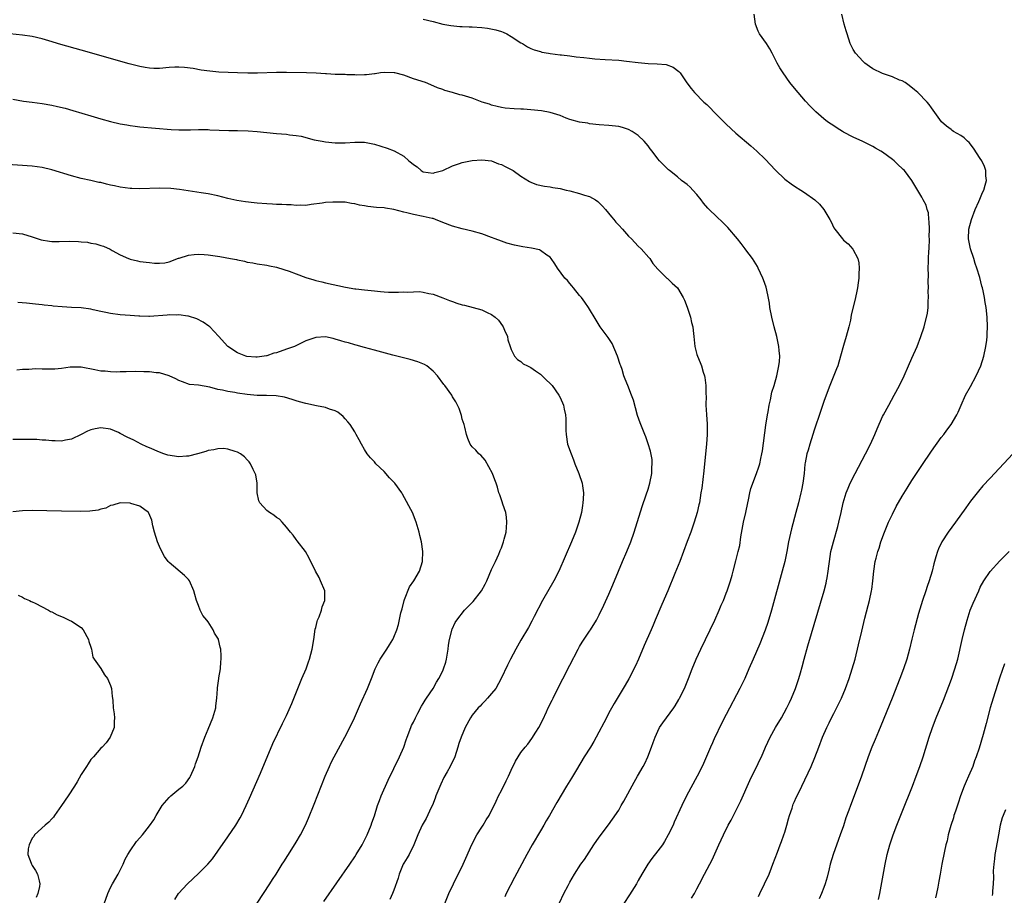
# Model space of a CAD drawing. Units: inches. Extents: x 2628000 to 2631000, y 1458000 to 1461000.
# Drawn here: x 2628676 to 2628878, y 1460579 to 1460758 of the extents above; entities that cross this region are included whole.
import ezdxf

# ---------------------------------------------------------------- set-up
doc = ezdxf.new("R2010")
doc.units = ezdxf.units.IN
doc.header["$MEASUREMENT"] = 0
doc.layers.add('LD26281458_10ft', color=70, linetype='Continuous')

msp = doc.modelspace()

# ---------------------------------------------------------------- linework, layer by layer
at = {"layer": 'LD26281458_10ft'}
for points, elevation in [([(2628813.93, 1460578.07), (2628814.5, 1460579), (2628815, 1460579.95), (2628815.51, 1460581), (2628816.54, 1460583), (2628817.63, 1460585), (2628818.1, 1460585.9), (2628819.48, 1460589), (2628820, 1460590), (2628820.42, 1460591), (2628821.42, 1460593), (2628821.98, 1460594.02), (2628822.46, 1460595), (2628824.02, 1460597.98), (2628825.85, 1460602.15), (2628827, 1460604.53), (2628827.25, 1460605), (2628827.79, 1460606.21), (2628828.19, 1460607), (2628829.04, 1460609), (2628829.96, 1460611), (2628831.08, 1460613), (2628832.3, 1460615), (2628833.43, 1460617), (2628833.92, 1460618.08), (2628834.39, 1460619), (2628835.21, 1460621), (2628835.87, 1460623), (2628836.19, 1460624.19), (2628836.56, 1460625.44), (2628836.96, 1460627), (2628837.73, 1460629.73), (2628841.02, 1460641), (2628841.43, 1460642.57), (2628841.53, 1460643), (2628841.63, 1460643.63), (2628841.89, 1460645), (2628842.01, 1460645.99), (2628842.12, 1460647), (2628842.43, 1460649), (2628842.53, 1460649.47), (2628842.92, 1460651), (2628843.86, 1460654.14), (2628844.07, 1460655), (2628844.52, 1460657), (2628844.94, 1460659), (2628845.54, 1460661), (2628845.97, 1460661.97), (2628846.39, 1460663), (2628847.4, 1460665), (2628849.51, 1460669), (2628850.5, 1460671), (2628851.41, 1460673), (2628851.86, 1460674.14), (2628853, 1460676.63), (2628853.18, 1460677), (2628854.26, 1460679), (2628855.37, 1460681), (2628856.43, 1460683), (2628857.41, 1460685), (2628858.31, 1460687), (2628859, 1460688.6), (2628860.08, 1460691), (2628860.85, 1460693), (2628861.48, 1460695), (2628862.17, 1460697.83), (2628862.31, 1460699), (2628862.32, 1460700.32), (2628862.42, 1460701), (2628862.35, 1460702.35), (2628862.41, 1460703), (2628862.32, 1460704.32), (2628862.39, 1460705.61), (2628862.35, 1460707), (2628862.36, 1460708.36), (2628862.41, 1460709), (2628862.47, 1460710.47), (2628862.51, 1460711), (2628862.58, 1460713), (2628862.55, 1460713.45), (2628862.58, 1460715), (2628862.56, 1460716.56), (2628862.47, 1460717), (2628862.37, 1460718.37), (2628862.12, 1460719), (2628861.93, 1460719.93), (2628861.31, 1460721), (2628861, 1460721.56), (2628858.97, 1460725), (2628857.46, 1460727), (2628857.22, 1460727.22), (2628857, 1460727.44), (2628856.17, 1460728.17), (2628855.37, 1460729), (2628855, 1460729.3), (2628853, 1460730.79), (2628852.65, 1460731), (2628851.58, 1460731.58), (2628851, 1460731.96), (2628848.95, 1460732.95), (2628847, 1460733.85), (2628845, 1460734.89), (2628844.81, 1460735), (2628843.69, 1460735.69), (2628843, 1460736.13), (2628842.48, 1460736.48), (2628841.75, 1460737), (2628841, 1460737.58), (2628839.35, 1460739), (2628839, 1460739.34), (2628838.19, 1460740.19), (2628837.23, 1460741.23), (2628835.69, 1460743), (2628835, 1460743.87), (2628834.05, 1460745), (2628832.63, 1460747), (2628832, 1460748), (2628831.43, 1460749), (2628830.39, 1460751), (2628829.9, 1460751.9), (2628829.23, 1460753), (2628827.81, 1460755), (2628827.52, 1460755.52), (2628826.97, 1460757), (2628826.73, 1460759)], 9700), ([(2628827.62, 1460578.38), (2628827.9, 1460579), (2628828.86, 1460581), (2628829.76, 1460583), (2628830.27, 1460584.27), (2628830.56, 1460585), (2628831.49, 1460587.49), (2628832.07, 1460589), (2628832.34, 1460589.66), (2628832.82, 1460591), (2628833, 1460591.57), (2628833.4, 1460593), (2628833.72, 1460594.28), (2628833.93, 1460595), (2628834.47, 1460596.47), (2628834.63, 1460597), (2628834.73, 1460597.27), (2628835, 1460597.84), (2628835.34, 1460598.66), (2628835.98, 1460599.98), (2628836.44, 1460601), (2628838.37, 1460605), (2628839.15, 1460606.85), (2628839.95, 1460609), (2628840.72, 1460611), (2628841.62, 1460613), (2628842.07, 1460613.93), (2628842.57, 1460615), (2628843, 1460615.86), (2628844.07, 1460617.93), (2628844.58, 1460619), (2628845.43, 1460621), (2628846.17, 1460623), (2628846.8, 1460625), (2628847.36, 1460627), (2628848.09, 1460629.91), (2628848.73, 1460632.73), (2628849.37, 1460635.37), (2628850.04, 1460637.96), (2628850.29, 1460639), (2628850.74, 1460641), (2628850.77, 1460641.23), (2628851.02, 1460643), (2628851.2, 1460645), (2628851.5, 1460647), (2628851.67, 1460647.67), (2628852.03, 1460649), (2628852.27, 1460649.73), (2628852.67, 1460651), (2628853.4, 1460653), (2628854.22, 1460655), (2628855, 1460656.67), (2628855.8, 1460658.2), (2628857, 1460660.33), (2628858.01, 1460661.99), (2628859, 1460663.57), (2628861, 1460666.62), (2628863, 1460669.58), (2628865, 1460672.36), (2628865.5, 1460673), (2628866.14, 1460673.86), (2628867.02, 1460675), (2628868.21, 1460677), (2628868.47, 1460677.53), (2628869.06, 1460679), (2628869.98, 1460681), (2628871, 1460682.8), (2628872.18, 1460685), (2628873.08, 1460687), (2628873.71, 1460689), (2628874.12, 1460691), (2628874.3, 1460692.3), (2628874.38, 1460693), (2628874.4, 1460693.6), (2628874.47, 1460695), (2628874.4, 1460697), (2628874.2, 1460699), (2628874.01, 1460700.01), (2628873.87, 1460701), (2628873.6, 1460702.4), (2628873.44, 1460703), (2628873.33, 1460703.33), (2628872.92, 1460705.08), (2628872.31, 1460707), (2628871.95, 1460707.95), (2628871.64, 1460709), (2628871, 1460711), (2628870.6, 1460713), (2628870.68, 1460715), (2628871.21, 1460717), (2628871.96, 1460719), (2628872.7, 1460720.7), (2628872.87, 1460721.13), (2628873.47, 1460722.53), (2628873.7, 1460723), (2628873.99, 1460723.99), (2628874.23, 1460725), (2628874.11, 1460725.89), (2628874.1, 1460727), (2628873.85, 1460727.85), (2628873.28, 1460729), (2628873, 1460729.48), (2628871.61, 1460731.61), (2628870.72, 1460732.72), (2628870.38, 1460733), (2628869.69, 1460733.69), (2628869, 1460734.2), (2628867.54, 1460735), (2628867.22, 1460735.22), (2628867, 1460735.41), (2628866.08, 1460736.08), (2628865.08, 1460737), (2628863, 1460739.81), (2628862.5, 1460740.5), (2628862.12, 1460741), (2628860.24, 1460743), (2628859.56, 1460743.56), (2628858.44, 1460744.44), (2628857.61, 1460745), (2628857, 1460745.34), (2628856.47, 1460745.53), (2628855, 1460746.16), (2628853, 1460746.85), (2628851, 1460747.81), (2628850.29, 1460748.29), (2628849.34, 1460749), (2628849, 1460749.31), (2628847.46, 1460751), (2628847, 1460751.8), (2628846.39, 1460753), (2628845.72, 1460755), (2628845.58, 1460755.58), (2628845.13, 1460757), (2628844.69, 1460759)], 9710), ([(2628759, 1460757.97), (2628761, 1460757.5), (2628763, 1460757), (2628764.68, 1460756.68), (2628766.48, 1460756.48), (2628767, 1460756.48), (2628768.42, 1460756.42), (2628769, 1460756.42), (2628771, 1460756.29), (2628772.15, 1460756.15), (2628773.84, 1460755.84), (2628775, 1460755.46), (2628775.36, 1460755.36), (2628776.12, 1460755), (2628777, 1460754.47), (2628779, 1460753.16), (2628779.34, 1460753), (2628780.36, 1460752.36), (2628781, 1460751.98), (2628781.73, 1460751.73), (2628783, 1460751.34), (2628783.27, 1460751.27), (2628784.61, 1460751), (2628785, 1460750.94), (2628787, 1460750.71), (2628787.3, 1460750.7), (2628789, 1460750.47), (2628790.27, 1460750.27), (2628791.86, 1460750.14), (2628793, 1460750), (2628794.1, 1460749.9), (2628796.26, 1460749.74), (2628799, 1460749.57), (2628800.6, 1460749.4), (2628803, 1460749.11), (2628805, 1460748.95), (2628806.88, 1460748.88), (2628808.68, 1460748.68), (2628810.17, 1460748.17), (2628811.31, 1460747.31), (2628811.56, 1460747), (2628812.97, 1460744.97), (2628813.8, 1460743.8), (2628814.51, 1460743), (2628816.42, 1460741), (2628817, 1460740.5), (2628817.76, 1460739.76), (2628818.46, 1460739), (2628819, 1460738.5), (2628821, 1460736.5), (2628823, 1460734.66), (2628826.06, 1460732.06), (2628827.27, 1460731), (2628829, 1460729.31), (2628831.07, 1460727.07), (2628833, 1460725.24), (2628834.28, 1460724.28), (2628835, 1460723.79), (2628836.24, 1460723), (2628837, 1460722.5), (2628839.12, 1460721), (2628840.12, 1460720.12), (2628841.01, 1460719.01), (2628842.18, 1460717), (2628842.49, 1460716.49), (2628843, 1460715.3), (2628843.2, 1460715), (2628844.77, 1460713), (2628845, 1460712.74), (2628845.98, 1460711.98), (2628846.94, 1460710.94), (2628847.9, 1460709), (2628848.13, 1460708.13), (2628848.18, 1460707), (2628848.11, 1460705.89), (2628848.13, 1460705), (2628848.02, 1460704.02), (2628847.87, 1460703), (2628847.71, 1460702.29), (2628847.44, 1460701), (2628846.6, 1460697.4), (2628846.4, 1460696.4), (2628846.08, 1460695), (2628845.53, 1460693), (2628845, 1460691.22), (2628844.42, 1460689), (2628843.81, 1460687), (2628843.59, 1460686.41), (2628842.23, 1460683), (2628841.47, 1460681), (2628841, 1460679.7), (2628840.32, 1460677.68), (2628839, 1460673.86), (2628838.72, 1460673), (2628838.08, 1460671), (2628837.75, 1460669.75), (2628837.52, 1460669), (2628837.19, 1460667.19), (2628837.12, 1460666.88), (2628836.93, 1460665), (2628836.69, 1460663), (2628836.43, 1460661.57), (2628836.3, 1460661), (2628835.81, 1460659), (2628835.27, 1460657), (2628834.34, 1460653.66), (2628833.76, 1460651), (2628833.39, 1460649), (2628832.97, 1460647), (2628832.48, 1460645), (2628830.29, 1460637), (2628829.53, 1460634.47), (2628829, 1460632.93), (2628827.87, 1460630.13), (2628826.5, 1460627), (2628825.65, 1460625), (2628824.78, 1460623), (2628823.8, 1460621), (2628821, 1460615.67), (2628819.65, 1460613), (2628819, 1460611.62), (2628818.69, 1460611), (2628818.17, 1460609.83), (2628817.77, 1460609), (2628816.36, 1460605.64), (2628816.07, 1460605), (2628815.08, 1460603), (2628812.85, 1460599), (2628811.89, 1460597), (2628810.37, 1460593.63), (2628810.12, 1460593), (2628809.15, 1460591), (2628808.35, 1460589.65), (2628807.93, 1460589), (2628807, 1460587.72), (2628805.81, 1460586.19), (2628804.95, 1460585), (2628803.72, 1460583), (2628803, 1460581.67), (2628802.61, 1460581), (2628801.23, 1460578.77), (2628800.04, 1460577)], 9690), ([(2628786.87, 1460577.13), (2628787.79, 1460579), (2628788.66, 1460580.66), (2628789, 1460581.31), (2628789.98, 1460583), (2628791.26, 1460585), (2628792, 1460586), (2628793.94, 1460589), (2628795, 1460590.56), (2628796.94, 1460593.06), (2628797.76, 1460594.24), (2628799, 1460596.09), (2628799.52, 1460597), (2628800.08, 1460597.92), (2628802.18, 1460601.82), (2628802.88, 1460603), (2628804.03, 1460605), (2628804.36, 1460605.64), (2628804.99, 1460607), (2628805.74, 1460609), (2628806.05, 1460609.95), (2628806.43, 1460611), (2628807, 1460612.25), (2628807.38, 1460613), (2628808.03, 1460613.97), (2628808.77, 1460615), (2628810.25, 1460617), (2628810.55, 1460617.45), (2628811.31, 1460618.7), (2628811.47, 1460619), (2628812.45, 1460621), (2628813.28, 1460623), (2628814.05, 1460625), (2628814.87, 1460627), (2628815.78, 1460629), (2628818.64, 1460635), (2628819.55, 1460637), (2628819.97, 1460638.03), (2628820.42, 1460639), (2628821, 1460640.47), (2628821.21, 1460641), (2628821.87, 1460643), (2628822.19, 1460644.19), (2628822.43, 1460645), (2628823, 1460647.14), (2628823.47, 1460649), (2628823.76, 1460650.24), (2628824, 1460652), (2628824.54, 1460655), (2628825, 1460657), (2628825.43, 1460659), (2628825.57, 1460659.57), (2628825.85, 1460661), (2628826.06, 1460661.94), (2628827.23, 1460665), (2628827.67, 1460666.33), (2628827.85, 1460667), (2628828.07, 1460668.07), (2628828.3, 1460669), (2628828.4, 1460669.6), (2628829.12, 1460674.88), (2628829.46, 1460677), (2628829.59, 1460677.59), (2628829.81, 1460679), (2628830.09, 1460680.09), (2628830.35, 1460681.65), (2628830.78, 1460683), (2628831.35, 1460685), (2628831.62, 1460686.38), (2628831.8, 1460687), (2628831.9, 1460687.9), (2628831.97, 1460689), (2628831.84, 1460690.16), (2628831.78, 1460691), (2628831.66, 1460691.66), (2628831.35, 1460693), (2628830.83, 1460695), (2628830.35, 1460697), (2628829.95, 1460699), (2628829.83, 1460699.83), (2628829.53, 1460701.53), (2628829.15, 1460703.15), (2628828.64, 1460704.64), (2628828.48, 1460705), (2628828, 1460706), (2628827.56, 1460707), (2628827.38, 1460707.38), (2628826.35, 1460709), (2628825, 1460710.78), (2628824.86, 1460711), (2628824.06, 1460712.06), (2628823.33, 1460713), (2628821.33, 1460715.33), (2628820.34, 1460716.34), (2628819, 1460717.61), (2628817.54, 1460719), (2628817.27, 1460719.27), (2628816.36, 1460720.36), (2628815.89, 1460721), (2628815, 1460722.09), (2628814.19, 1460723), (2628813.6, 1460723.6), (2628813, 1460724.12), (2628812.51, 1460724.51), (2628811.87, 1460725), (2628811, 1460725.73), (2628809.38, 1460727), (2628809.17, 1460727.17), (2628808.16, 1460728.16), (2628807.34, 1460729), (2628807, 1460729.39), (2628805.82, 1460731), (2628805.43, 1460731.43), (2628805, 1460732.04), (2628804.22, 1460733), (2628803, 1460734.16), (2628801.78, 1460735), (2628801, 1460735.44), (2628799.8, 1460735.8), (2628799, 1460736.01), (2628797, 1460736.22), (2628795, 1460736.39), (2628793, 1460736.6), (2628792.67, 1460736.67), (2628791, 1460736.91), (2628789, 1460737.47), (2628788.26, 1460737.74), (2628787, 1460738.24), (2628785, 1460738.9), (2628783.23, 1460739.23), (2628781, 1460739.45), (2628779.55, 1460739.55), (2628779, 1460739.6), (2628777.64, 1460739.64), (2628775.79, 1460739.79), (2628775, 1460739.9), (2628774.13, 1460740.13), (2628773, 1460740.37), (2628772.56, 1460740.56), (2628771.04, 1460741), (2628769, 1460741.8), (2628767, 1460742.42), (2628766.5, 1460742.5), (2628765, 1460742.95), (2628763.4, 1460743.4), (2628763, 1460743.58), (2628761.93, 1460743.93), (2628760.55, 1460744.55), (2628759.44, 1460745), (2628757, 1460745.81), (2628755, 1460746.51), (2628753.21, 1460747), (2628753.04, 1460747.04), (2628751, 1460747.09), (2628750.28, 1460747), (2628749.18, 1460746.82), (2628749, 1460746.81), (2628747.4, 1460746.6), (2628747, 1460746.61), (2628745.44, 1460746.56), (2628745, 1460746.59), (2628743.39, 1460746.61), (2628743, 1460746.64), (2628741, 1460746.69), (2628739.21, 1460746.79), (2628739, 1460746.79), (2628737.07, 1460746.93), (2628735.09, 1460747), (2628731, 1460747.08), (2628729, 1460747.09), (2628725.07, 1460746.93), (2628723.08, 1460746.92), (2628721.01, 1460746.99), (2628717.16, 1460747.16), (2628715.32, 1460747.32), (2628713.58, 1460747.58), (2628711.89, 1460747.89), (2628710.13, 1460748.13), (2628709, 1460748.17), (2628708.16, 1460748.16), (2628707, 1460748.09), (2628705, 1460747.92), (2628703.9, 1460747.9), (2628703, 1460747.94), (2628702.07, 1460748.07), (2628701, 1460748.29), (2628700.43, 1460748.43), (2628698.85, 1460748.85), (2628689, 1460751.67), (2628684.84, 1460752.84), (2628682.41, 1460753.59), (2628681, 1460754), (2628679, 1460754.45), (2628677, 1460754.74), (2628673.14, 1460755.14)], 9680), ([(2628675, 1460741.6), (2628677.23, 1460741.23), (2628678.97, 1460740.97), (2628681, 1460740.7), (2628683, 1460740.38), (2628684.14, 1460740.14), (2628685.75, 1460739.75), (2628687.31, 1460739.31), (2628691, 1460738.18), (2628693, 1460737.6), (2628695, 1460737.05), (2628697, 1460736.58), (2628698.33, 1460736.33), (2628699, 1460736.22), (2628700.08, 1460736.08), (2628701, 1460735.97), (2628707.4, 1460735.4), (2628709, 1460735.32), (2628711.37, 1460735.37), (2628713, 1460735.43), (2628713.41, 1460735.41), (2628715, 1460735.38), (2628715.35, 1460735.35), (2628717.25, 1460735.25), (2628719.22, 1460735.22), (2628721, 1460735.22), (2628723.15, 1460735.15), (2628725, 1460734.99), (2628727, 1460734.76), (2628729, 1460734.58), (2628731, 1460734.44), (2628731.66, 1460734.34), (2628733, 1460734.19), (2628734.02, 1460734.02), (2628736.68, 1460733.32), (2628738.31, 1460733), (2628739, 1460732.88), (2628741, 1460732.7), (2628743, 1460732.68), (2628745, 1460732.79), (2628747, 1460732.8), (2628749, 1460732.43), (2628751.61, 1460731.61), (2628753.05, 1460731.05), (2628755, 1460729.92), (2628756.07, 1460729), (2628756.61, 1460728.61), (2628757, 1460728.21), (2628757.76, 1460727.76), (2628758.58, 1460727), (2628759, 1460726.75), (2628761, 1460726.48), (2628761.39, 1460726.61), (2628762.98, 1460727), (2628765, 1460727.99), (2628766.43, 1460728.43), (2628767, 1460728.62), (2628769, 1460729.04), (2628771, 1460729.21), (2628773, 1460728.97), (2628774.41, 1460728.41), (2628775, 1460728.23), (2628775.8, 1460727.8), (2628777, 1460727.22), (2628777.38, 1460727), (2628779, 1460725.86), (2628780.75, 1460724.75), (2628781, 1460724.61), (2628782.15, 1460724.15), (2628783.79, 1460723.79), (2628785, 1460723.66), (2628785.55, 1460723.55), (2628787, 1460723.31), (2628788.25, 1460723), (2628789, 1460722.83), (2628791, 1460722.32), (2628792.03, 1460721.97), (2628793, 1460721.7), (2628794.23, 1460721), (2628794.7, 1460720.7), (2628795, 1460720.42), (2628795.68, 1460719.68), (2628796.27, 1460719), (2628797.51, 1460717.51), (2628797.99, 1460717), (2628798.44, 1460716.44), (2628799, 1460715.8), (2628799.75, 1460715), (2628801, 1460713.58), (2628801.61, 1460713), (2628802.28, 1460712.28), (2628803, 1460711.55), (2628803.63, 1460711), (2628805.18, 1460709.18), (2628805.35, 1460709), (2628805.98, 1460707.98), (2628807, 1460706.84), (2628808.85, 1460705), (2628809, 1460704.89), (2628809.97, 1460703.97), (2628811.02, 1460703.02), (2628812.17, 1460701), (2628812.44, 1460700.44), (2628813, 1460699.04), (2628813.68, 1460697), (2628813.92, 1460695.92), (2628814.19, 1460695), (2628814.25, 1460694.25), (2628814.4, 1460693), (2628814.59, 1460691), (2628815, 1460689.37), (2628815.11, 1460689), (2628815.7, 1460687.7), (2628815.92, 1460687), (2628816.3, 1460685.7), (2628816.55, 1460685), (2628816.63, 1460684.63), (2628816.84, 1460683), (2628816.85, 1460681.15), (2628816.87, 1460680.87), (2628816.85, 1460679), (2628816.95, 1460677.05), (2628817.09, 1460675.09), (2628817.09, 1460673), (2628816.94, 1460671), (2628816.59, 1460667), (2628816.45, 1460665.55), (2628815.99, 1460662.01), (2628815.84, 1460661), (2628815.5, 1460659), (2628815.42, 1460658.58), (2628815.06, 1460657), (2628814.47, 1460655), (2628813.74, 1460653), (2628813, 1460651.05), (2628812.25, 1460649), (2628811.5, 1460647), (2628810.5, 1460644.5), (2628809.07, 1460641), (2628807.85, 1460638.15), (2628806.46, 1460635), (2628806.04, 1460633.96), (2628805.61, 1460633), (2628804.24, 1460629.76), (2628803.04, 1460626.96), (2628802.41, 1460625.59), (2628801.06, 1460622.94), (2628800.34, 1460621.66), (2628798.09, 1460617.91), (2628797, 1460615.98), (2628796.48, 1460615), (2628794.4, 1460611), (2628793.89, 1460610.11), (2628793.22, 1460609), (2628791.94, 1460607), (2628790.34, 1460604.34), (2628789.35, 1460602.65), (2628789, 1460602.11), (2628788.31, 1460601), (2628786.34, 1460597.66), (2628784.87, 1460595), (2628784.14, 1460593.86), (2628783.71, 1460593), (2628783, 1460591.84), (2628781.32, 1460589), (2628780.21, 1460587), (2628777.71, 1460582.29), (2628776, 1460579), (2628775.67, 1460578.33)], 9670), ([(2628763.45, 1460577), (2628764.27, 1460579), (2628765.21, 1460581), (2628767.15, 1460585), (2628767.72, 1460586.28), (2628768.94, 1460589.06), (2628769.99, 1460591), (2628771, 1460592.6), (2628771.27, 1460593), (2628771.9, 1460594.1), (2628772.46, 1460595), (2628773.93, 1460597.93), (2628774.42, 1460599), (2628775, 1460600.12), (2628775.95, 1460602.05), (2628776.44, 1460603), (2628777, 1460604.26), (2628777.89, 1460606.11), (2628778.41, 1460607), (2628779, 1460607.85), (2628779.86, 1460609), (2628780.38, 1460609.61), (2628781.25, 1460610.75), (2628782.04, 1460612.04), (2628782.66, 1460613), (2628783.46, 1460614.54), (2628784.21, 1460616.21), (2628784.59, 1460617), (2628785.4, 1460618.6), (2628785.58, 1460619), (2628786.14, 1460620.14), (2628789, 1460625.74), (2628790.7, 1460629), (2628791, 1460629.56), (2628791.53, 1460630.47), (2628793, 1460632.72), (2628793.2, 1460633), (2628794.43, 1460635), (2628795, 1460636.06), (2628795.97, 1460638.03), (2628797, 1460640.28), (2628797.81, 1460642.19), (2628798.95, 1460645), (2628799.79, 1460647), (2628800.69, 1460649), (2628801.5, 1460651), (2628802.18, 1460653), (2628803.79, 1460658.21), (2628804.63, 1460660.63), (2628805, 1460661.77), (2628805.38, 1460663), (2628805.77, 1460665), (2628805.79, 1460666.21), (2628805.86, 1460667), (2628805.83, 1460667.83), (2628805.54, 1460669.54), (2628805.06, 1460671.06), (2628804.52, 1460672.52), (2628804.32, 1460673), (2628803.37, 1460675.37), (2628802.86, 1460676.86), (2628802, 1460680), (2628801.64, 1460681), (2628800.84, 1460683), (2628800.33, 1460684.33), (2628800.08, 1460685), (2628799.71, 1460686.29), (2628799.44, 1460687), (2628799.3, 1460687.3), (2628798.75, 1460689), (2628797.63, 1460691.63), (2628796.84, 1460692.84), (2628795.22, 1460695), (2628794.36, 1460696.36), (2628792.83, 1460699), (2628792.05, 1460700.05), (2628791.36, 1460701), (2628791, 1460701.42), (2628789.72, 1460703), (2628789.41, 1460703.41), (2628789, 1460703.87), (2628788.49, 1460704.49), (2628787.98, 1460705), (2628786.46, 1460707), (2628785.94, 1460707.94), (2628785.21, 1460709), (2628785, 1460709.25), (2628784.3, 1460709.7), (2628783, 1460710.66), (2628782.77, 1460710.77), (2628781.14, 1460711.14), (2628779.4, 1460711.4), (2628777.7, 1460711.7), (2628776.14, 1460712.14), (2628775, 1460712.52), (2628773.7, 1460713), (2628773, 1460713.28), (2628771, 1460714.04), (2628769, 1460714.6), (2628767, 1460715.07), (2628765, 1460715.65), (2628763, 1460716.4), (2628761.54, 1460717), (2628761, 1460717.17), (2628760.8, 1460717.2), (2628759, 1460717.62), (2628757, 1460717.98), (2628755.67, 1460718.33), (2628755, 1460718.47), (2628753, 1460719.04), (2628751.28, 1460719.28), (2628751, 1460719.35), (2628749.43, 1460719.43), (2628747.64, 1460719.64), (2628747, 1460719.77), (2628745.95, 1460719.95), (2628745, 1460720.21), (2628744.29, 1460720.29), (2628743, 1460720.5), (2628741, 1460720.56), (2628740.52, 1460720.52), (2628739, 1460720.48), (2628738.35, 1460720.35), (2628736.05, 1460720.05), (2628735, 1460719.87), (2628733.94, 1460719.94), (2628733, 1460719.85), (2628731.98, 1460719.98), (2628731, 1460719.97), (2628730.06, 1460720.06), (2628729, 1460720.08), (2628728.14, 1460720.14), (2628727, 1460720.19), (2628725, 1460720.35), (2628724.41, 1460720.41), (2628722.61, 1460720.61), (2628720.88, 1460720.88), (2628719, 1460721.3), (2628717, 1460721.81), (2628715, 1460722.22), (2628713.57, 1460722.43), (2628709.13, 1460723.13), (2628707.34, 1460723.34), (2628705, 1460723.43), (2628701, 1460723.24), (2628699.34, 1460723.34), (2628699, 1460723.35), (2628697, 1460723.63), (2628695.85, 1460723.85), (2628695, 1460724.04), (2628694.2, 1460724.2), (2628693, 1460724.53), (2628692.59, 1460724.59), (2628691, 1460724.97), (2628689, 1460725.39), (2628687, 1460725.9), (2628683, 1460727.12), (2628681, 1460727.6), (2628679, 1460727.88), (2628673, 1460728.32)], 9660), ([(2628675, 1460714.24), (2628677, 1460714.02), (2628679, 1460713.44), (2628680.21, 1460713), (2628680.81, 1460712.81), (2628682.53, 1460712.53), (2628683, 1460712.5), (2628684.5, 1460712.5), (2628686.54, 1460712.54), (2628688.48, 1460712.48), (2628689, 1460712.4), (2628690.33, 1460712.33), (2628691, 1460712.15), (2628692.03, 1460712.03), (2628693, 1460711.68), (2628693.54, 1460711.54), (2628694.91, 1460710.91), (2628695.35, 1460710.65), (2628697, 1460709.75), (2628698.68, 1460709), (2628698.9, 1460708.9), (2628699, 1460708.83), (2628700.51, 1460708.51), (2628701, 1460708.38), (2628703, 1460708.19), (2628704.04, 1460708.04), (2628705, 1460708.03), (2628706.09, 1460708.09), (2628707, 1460708.33), (2628708.94, 1460709.06), (2628709.07, 1460709.07), (2628711, 1460709.68), (2628712.15, 1460709.85), (2628713, 1460709.88), (2628714.19, 1460709.81), (2628715, 1460709.74), (2628717.39, 1460709.39), (2628719.55, 1460709), (2628720.77, 1460708.77), (2628721, 1460708.7), (2628722.45, 1460708.45), (2628723, 1460708.27), (2628724.11, 1460708.11), (2628725, 1460707.93), (2628727, 1460707.65), (2628727.52, 1460707.52), (2628729, 1460707.23), (2628729.16, 1460707.16), (2628731.59, 1460706.41), (2628733, 1460705.84), (2628735, 1460705.1), (2628736.6, 1460704.6), (2628737, 1460704.53), (2628738.22, 1460704.22), (2628739, 1460704.05), (2628743.11, 1460703.11), (2628745, 1460702.78), (2628745.23, 1460702.77), (2628747, 1460702.56), (2628749, 1460702.36), (2628750.27, 1460702.27), (2628751, 1460702.18), (2628751.88, 1460702.12), (2628753, 1460702.12), (2628753.91, 1460702.09), (2628755, 1460702.16), (2628755.88, 1460702.12), (2628757, 1460702.21), (2628758.22, 1460702.22), (2628759, 1460702.12), (2628760.15, 1460701.85), (2628761, 1460701.71), (2628763, 1460700.97), (2628764.38, 1460700.38), (2628765, 1460700.18), (2628765.87, 1460699.87), (2628767, 1460699.52), (2628767.43, 1460699.43), (2628771, 1460698.47), (2628772.07, 1460697.93), (2628773, 1460697.55), (2628773.75, 1460697), (2628774.37, 1460696.37), (2628775.21, 1460695.21), (2628775.35, 1460695), (2628775.65, 1460694.35), (2628776.23, 1460693), (2628776.33, 1460692.33), (2628776.81, 1460691), (2628777, 1460690.36), (2628777.65, 1460689), (2628778.31, 1460688.31), (2628779, 1460687.91), (2628779.46, 1460687.46), (2628780.31, 1460687), (2628781, 1460686.71), (2628781.98, 1460685.98), (2628783, 1460685.32), (2628783.36, 1460685), (2628784.19, 1460684.19), (2628785, 1460683.44), (2628785.41, 1460683), (2628786.77, 1460681), (2628787, 1460680.53), (2628787.68, 1460679), (2628787.83, 1460678.17), (2628788.12, 1460677), (2628788.21, 1460676.21), (2628788.21, 1460673.79), (2628788.24, 1460673), (2628788.55, 1460671), (2628789.25, 1460669), (2628789.77, 1460667.77), (2628790.05, 1460667), (2628790.83, 1460665), (2628791.5, 1460663), (2628791.56, 1460662.44), (2628791.79, 1460661), (2628791.76, 1460659.76), (2628791.68, 1460659), (2628791.57, 1460658.43), (2628791.36, 1460657), (2628790.87, 1460655), (2628790.19, 1460653), (2628789.37, 1460651), (2628786.74, 1460645), (2628785.74, 1460643), (2628783.4, 1460639), (2628781.71, 1460635.71), (2628781.25, 1460634.75), (2628780.55, 1460633.45), (2628779, 1460630.84), (2628777.97, 1460629), (2628776.89, 1460627), (2628776.25, 1460625.75), (2628774.98, 1460623), (2628773.83, 1460621), (2628773, 1460619.96), (2628772.18, 1460619), (2628771.63, 1460618.37), (2628771, 1460617.78), (2628770.63, 1460617.37), (2628770.25, 1460617), (2628769, 1460615.49), (2628768.64, 1460615), (2628767.56, 1460613), (2628766.74, 1460611), (2628766.3, 1460609.7), (2628766.09, 1460609), (2628765.44, 1460607), (2628764.5, 1460605), (2628763.9, 1460603.9), (2628763.25, 1460602.75), (2628762.59, 1460601.41), (2628761.6, 1460599), (2628761.44, 1460598.56), (2628760.88, 1460597.12), (2628760.62, 1460596.62), (2628759.62, 1460594.38), (2628758.81, 1460593), (2628757.9, 1460591), (2628757.11, 1460589), (2628756.13, 1460587), (2628755.71, 1460586.29), (2628755, 1460585.19), (2628754.9, 1460585), (2628754.07, 1460583), (2628753.84, 1460582.16), (2628753, 1460579.71), (2628752.73, 1460579), (2628752.19, 1460577.81)], 9650), ([(2628738.65, 1460577.35), (2628743.96, 1460585), (2628745, 1460586.55), (2628745.29, 1460587), (2628746.5, 1460589), (2628747, 1460589.95), (2628747.52, 1460591), (2628748.33, 1460593), (2628748.5, 1460593.5), (2628749, 1460594.9), (2628749.66, 1460597), (2628750.07, 1460598.07), (2628750.4, 1460599), (2628751.82, 1460602.18), (2628753, 1460604.61), (2628754.13, 1460607), (2628755, 1460608.97), (2628755.54, 1460610.46), (2628755.71, 1460611), (2628756.47, 1460613), (2628756.63, 1460613.37), (2628757, 1460614.12), (2628757.39, 1460615), (2628757.92, 1460615.92), (2628758.65, 1460617.35), (2628759, 1460617.89), (2628759.4, 1460618.6), (2628759.7, 1460619), (2628761.01, 1460621), (2628761.74, 1460622.26), (2628762.22, 1460623), (2628763, 1460624.6), (2628763.18, 1460625), (2628763.6, 1460626.4), (2628763.75, 1460627), (2628764.07, 1460629), (2628764.18, 1460629.82), (2628764.38, 1460631), (2628764.9, 1460633.1), (2628765.54, 1460634.46), (2628765.87, 1460635), (2628767.43, 1460637), (2628768.22, 1460637.78), (2628769.19, 1460638.81), (2628770.95, 1460641), (2628771.69, 1460642.31), (2628772.03, 1460643), (2628773, 1460645.31), (2628773.81, 1460647), (2628774.49, 1460648.49), (2628774.7, 1460649), (2628774.77, 1460649.23), (2628775, 1460649.8), (2628775.44, 1460651), (2628775.57, 1460651.57), (2628775.94, 1460653), (2628776.05, 1460653.95), (2628776.14, 1460655), (2628776.03, 1460656.03), (2628775.88, 1460657), (2628775.31, 1460658.69), (2628775.18, 1460659.18), (2628774.65, 1460660.65), (2628774.49, 1460661), (2628774.18, 1460662.18), (2628773.91, 1460663), (2628773.67, 1460663.67), (2628773.17, 1460665), (2628771.69, 1460667.69), (2628770.76, 1460668.76), (2628770.41, 1460669), (2628769.77, 1460669.77), (2628769, 1460670.48), (2628768.58, 1460671), (2628768.14, 1460672.14), (2628767.86, 1460673), (2628767.5, 1460674.5), (2628767.36, 1460675), (2628767, 1460676.14), (2628766.83, 1460676.83), (2628766.32, 1460678.32), (2628765.99, 1460679), (2628765.64, 1460679.64), (2628765, 1460680.71), (2628764.85, 1460681), (2628763.44, 1460683), (2628763.23, 1460683.23), (2628761.92, 1460685), (2628761, 1460685.95), (2628759.72, 1460687), (2628759.28, 1460687.28), (2628757.87, 1460687.87), (2628756.32, 1460688.32), (2628752.77, 1460689.23), (2628749, 1460690.22), (2628747, 1460690.78), (2628745.29, 1460691.29), (2628745, 1460691.35), (2628743.72, 1460691.72), (2628743, 1460691.9), (2628742.14, 1460692.14), (2628741, 1460692.52), (2628740.59, 1460692.59), (2628739, 1460692.99), (2628737, 1460692.84), (2628735, 1460692.12), (2628733.36, 1460691.36), (2628732.63, 1460691), (2628731.45, 1460690.55), (2628731, 1460690.41), (2628729, 1460689.72), (2628728.4, 1460689.6), (2628727, 1460689.09), (2628726.91, 1460689.09), (2628726.46, 1460689), (2628725, 1460688.78), (2628724.77, 1460688.77), (2628722.93, 1460688.93), (2628722.69, 1460689), (2628721, 1460689.72), (2628719.01, 1460691.01), (2628717.13, 1460693.13), (2628715.34, 1460695), (2628715.16, 1460695.16), (2628713.99, 1460695.99), (2628712.66, 1460696.66), (2628711, 1460697.17), (2628710.83, 1460697.17), (2628709, 1460697.47), (2628708.59, 1460697.41), (2628707, 1460697.46), (2628706.61, 1460697.39), (2628703, 1460697.14), (2628702.84, 1460697.16), (2628701, 1460697.17), (2628700.81, 1460697.19), (2628699, 1460697.3), (2628697, 1460697.46), (2628695, 1460697.71), (2628694.07, 1460697.93), (2628693, 1460698.14), (2628691.48, 1460698.52), (2628691, 1460698.63), (2628689, 1460698.89), (2628687, 1460698.99), (2628685.11, 1460699.11), (2628683.26, 1460699.26), (2628683, 1460699.32), (2628681.43, 1460699.43), (2628681, 1460699.51), (2628679.63, 1460699.63), (2628677.83, 1460699.83), (2628676.01, 1460700.01)], 9640), ([(2628725, 1460577.06), (2628727.6, 1460581), (2628728.14, 1460581.86), (2628728.91, 1460583), (2628730.16, 1460585), (2628730.47, 1460585.53), (2628732.1, 1460588.1), (2628733, 1460589.55), (2628733.86, 1460591), (2628734.89, 1460593), (2628735.54, 1460594.46), (2628736.7, 1460597.3), (2628738.93, 1460603), (2628739.8, 1460605), (2628740.19, 1460605.81), (2628740.79, 1460607), (2628742.95, 1460611), (2628743.99, 1460613), (2628744.94, 1460615), (2628746.14, 1460617.86), (2628747.58, 1460621), (2628748.39, 1460623), (2628749.15, 1460625), (2628749.77, 1460626.23), (2628750.19, 1460627), (2628751, 1460628.24), (2628751.53, 1460629), (2628752.1, 1460629.9), (2628752.78, 1460631), (2628753, 1460631.48), (2628753.6, 1460633), (2628753.94, 1460634.06), (2628754.45, 1460636.45), (2628754.69, 1460637.31), (2628755.1, 1460639), (2628755.18, 1460639.18), (2628756.19, 1460641.81), (2628757.06, 1460643), (2628758.27, 1460645), (2628758.87, 1460647), (2628758.94, 1460649), (2628758.64, 1460651), (2628758.31, 1460652.31), (2628758.16, 1460653), (2628757.56, 1460655), (2628757, 1460656.49), (2628756.84, 1460656.84), (2628754.73, 1460660.73), (2628754.6, 1460661), (2628753.17, 1460663), (2628752.12, 1460664.12), (2628751, 1460665.39), (2628749.33, 1460667), (2628749, 1460667.39), (2628748.21, 1460668.21), (2628747.55, 1460669), (2628747, 1460669.87), (2628746.36, 1460671), (2628745.87, 1460671.87), (2628745.31, 1460673), (2628745, 1460673.51), (2628744.02, 1460675), (2628743.58, 1460675.58), (2628743, 1460676.2), (2628742.64, 1460676.64), (2628741.54, 1460677.54), (2628741, 1460677.81), (2628739.83, 1460678.17), (2628739, 1460678.53), (2628737.15, 1460678.85), (2628735, 1460679.29), (2628733.69, 1460679.69), (2628733, 1460679.86), (2628732.15, 1460680.15), (2628730.59, 1460680.59), (2628728.89, 1460680.89), (2628726.96, 1460680.96), (2628725, 1460680.99), (2628723, 1460681.15), (2628721, 1460681.43), (2628720.46, 1460681.54), (2628719, 1460681.78), (2628717.95, 1460682.05), (2628717, 1460682.21), (2628715.32, 1460682.68), (2628713.04, 1460683.04), (2628713, 1460683.06), (2628711.2, 1460683.2), (2628709.73, 1460683.73), (2628709, 1460684.02), (2628708.39, 1460684.39), (2628706.99, 1460684.99), (2628705, 1460685.57), (2628704.38, 1460685.62), (2628703, 1460685.78), (2628701.8, 1460685.8), (2628700.15, 1460685.85), (2628698.21, 1460685.79), (2628697, 1460685.8), (2628696.27, 1460685.73), (2628695, 1460685.79), (2628693.92, 1460685.92), (2628693, 1460685.95), (2628691.8, 1460686.2), (2628689, 1460686.75), (2628687, 1460686.75), (2628686.73, 1460686.73), (2628685, 1460686.51), (2628683.63, 1460686.37), (2628683, 1460686.33), (2628681.64, 1460686.36), (2628681, 1460686.33), (2628679.58, 1460686.42), (2628679, 1460686.38), (2628678.31, 1460686.31), (2628677, 1460686.29), (2628675.84, 1460686.16)], 9630), ([(2628708.19, 1460577.81), (2628708.94, 1460579), (2628710.73, 1460581), (2628713, 1460583.09), (2628714.92, 1460585), (2628715.89, 1460586.11), (2628717, 1460587.69), (2628719, 1460590.63), (2628720.65, 1460593), (2628721.53, 1460594.47), (2628721.83, 1460595), (2628722.79, 1460597), (2628723.46, 1460598.54), (2628725.67, 1460603.67), (2628728.25, 1460609.75), (2628730.18, 1460613.82), (2628731, 1460615.43), (2628732.11, 1460617.89), (2628733.35, 1460621), (2628734.18, 1460623), (2628735.03, 1460625), (2628735.55, 1460626.45), (2628735.76, 1460627), (2628736.3, 1460629), (2628736.61, 1460631), (2628736.9, 1460633.1), (2628737, 1460633.47), (2628737.29, 1460634.71), (2628737.38, 1460635), (2628737.68, 1460635.68), (2628738.17, 1460637), (2628738.32, 1460637.68), (2628738.86, 1460639), (2628738.86, 1460640.86), (2628738.84, 1460641), (2628738.01, 1460643), (2628737.68, 1460643.68), (2628736.96, 1460645), (2628735.69, 1460647.69), (2628734.92, 1460649), (2628733.23, 1460651.23), (2628733, 1460651.48), (2628732.37, 1460652.37), (2628731.87, 1460653), (2628731, 1460654.03), (2628730.12, 1460655), (2628729.61, 1460655.61), (2628729, 1460655.95), (2628728.44, 1460656.44), (2628727.53, 1460657), (2628727, 1460657.41), (2628725.54, 1460659), (2628725.38, 1460659.38), (2628725.05, 1460661), (2628724.99, 1460663), (2628724.72, 1460664.72), (2628724.62, 1460665), (2628724.2, 1460665.8), (2628723.64, 1460667), (2628723.37, 1460667.37), (2628723, 1460667.78), (2628722.4, 1460668.4), (2628721.64, 1460669), (2628721, 1460669.36), (2628720.53, 1460669.47), (2628719, 1460670), (2628718.1, 1460670.1), (2628717, 1460670.05), (2628716.18, 1460669.82), (2628715, 1460669.68), (2628714.5, 1460669.5), (2628712.79, 1460669), (2628711, 1460668.54), (2628710.54, 1460668.54), (2628709, 1460668.43), (2628706.77, 1460668.77), (2628705.94, 1460669), (2628705, 1460669.35), (2628703, 1460670.21), (2628702.47, 1460670.47), (2628701.29, 1460671), (2628699.78, 1460671.78), (2628698.42, 1460672.42), (2628697, 1460673.21), (2628696.65, 1460673.35), (2628695, 1460674.08), (2628693, 1460674.34), (2628691.85, 1460674.15), (2628691, 1460673.91), (2628690.32, 1460673.68), (2628689, 1460673), (2628687, 1460672.01), (2628685.79, 1460671.79), (2628685, 1460671.61), (2628683.67, 1460671.67), (2628683, 1460671.65), (2628681.8, 1460671.8), (2628681, 1460671.83), (2628679.93, 1460671.93), (2628677.96, 1460671.96), (2628675, 1460671.94)], 9620), ([(2628879.67, 1460669), (2628875, 1460664.06), (2628873.54, 1460662.46), (2628872.61, 1460661.39), (2628871, 1460659.34), (2628870.01, 1460657.99), (2628867.89, 1460655), (2628866.43, 1460653), (2628865.11, 1460651), (2628864.42, 1460649.58), (2628864.21, 1460649), (2628863.91, 1460647.91), (2628863.49, 1460646.51), (2628863.13, 1460645), (2628862.53, 1460643), (2628862.12, 1460641.88), (2628861.84, 1460641), (2628861.16, 1460639), (2628860.36, 1460636.36), (2628859.48, 1460633), (2628859, 1460631.08), (2628858.51, 1460629), (2628857.95, 1460627), (2628857.27, 1460625), (2628856.52, 1460623), (2628854.96, 1460619), (2628852.67, 1460613.33), (2628852.15, 1460612.15), (2628851.48, 1460610.52), (2628850.82, 1460609), (2628850.08, 1460607), (2628848.71, 1460603), (2628847, 1460598.45), (2628846.4, 1460597), (2628846.09, 1460596.09), (2628845.5, 1460594.5), (2628845, 1460592.85), (2628844.34, 1460591), (2628843.95, 1460590.05), (2628842.88, 1460587), (2628842.3, 1460585), (2628842.07, 1460584.07), (2628841.67, 1460582.33), (2628841.28, 1460581), (2628841, 1460580.21), (2628840.53, 1460579), (2628840.05, 1460577.95)], 9720), ([(2628693, 1460574.99), (2628694.43, 1460579), (2628695, 1460580.23), (2628695.41, 1460581), (2628696.6, 1460583), (2628697, 1460583.79), (2628697.58, 1460585), (2628697.98, 1460586.02), (2628698.55, 1460587), (2628699, 1460587.74), (2628700.35, 1460589.65), (2628701, 1460590.38), (2628701.57, 1460591), (2628703, 1460592.84), (2628703.9, 1460594.1), (2628704.32, 1460595), (2628705.6, 1460597), (2628707, 1460598.68), (2628707.36, 1460599), (2628709, 1460600.38), (2628709.79, 1460601), (2628710.4, 1460601.6), (2628711.23, 1460602.77), (2628711.37, 1460603), (2628712.24, 1460605), (2628712.42, 1460605.58), (2628712.93, 1460607), (2628713.57, 1460609), (2628714.28, 1460611), (2628715, 1460612.65), (2628715.94, 1460615), (2628716.54, 1460617), (2628716.56, 1460617.44), (2628716.78, 1460619), (2628716.88, 1460620.88), (2628716.88, 1460621.12), (2628717.15, 1460623), (2628717.19, 1460623.19), (2628717.49, 1460625), (2628717.56, 1460626.44), (2628717.66, 1460627), (2628717.65, 1460627.65), (2628717.56, 1460629), (2628717.44, 1460629.44), (2628717.13, 1460631), (2628717.08, 1460631.08), (2628717, 1460631.3), (2628716.28, 1460632.28), (2628716, 1460633), (2628715, 1460634.65), (2628714.72, 1460635), (2628713.91, 1460635.91), (2628713.37, 1460637), (2628713, 1460637.95), (2628712.63, 1460639), (2628712.23, 1460640.23), (2628712.09, 1460641), (2628711.19, 1460643), (2628711, 1460643.26), (2628710.14, 1460644.14), (2628707, 1460646.76), (2628706.79, 1460647), (2628706.03, 1460648.03), (2628705.49, 1460649), (2628705, 1460650.07), (2628704.61, 1460651), (2628704.03, 1460653), (2628703.69, 1460654.31), (2628703.45, 1460655.45), (2628702.87, 1460656.87), (2628702.75, 1460657), (2628701, 1460658.27), (2628699.18, 1460658.82), (2628699, 1460658.89), (2628697, 1460659.01), (2628695.5, 1460658.5), (2628695, 1460658.42), (2628694.08, 1460657.92), (2628693, 1460657.67), (2628692.51, 1460657.49), (2628690.75, 1460657.25), (2628688.81, 1460657.19), (2628685, 1460657.28), (2628679, 1460657.4), (2628677, 1460657.38), (2628675, 1460657.14)], 9610), ([(2628852.19, 1460577.81), (2628852.42, 1460579), (2628853.51, 1460585), (2628853.94, 1460587), (2628854.48, 1460589), (2628855.15, 1460591), (2628855.91, 1460593), (2628857, 1460595.76), (2628859.11, 1460601), (2628859.9, 1460603), (2628860.64, 1460605), (2628861.31, 1460607), (2628862.55, 1460611), (2628863.22, 1460613), (2628863.98, 1460615), (2628865.44, 1460618.56), (2628866.57, 1460621.43), (2628867.1, 1460622.9), (2628867.8, 1460625), (2628868.37, 1460627), (2628869.27, 1460631), (2628869.75, 1460633), (2628870.29, 1460635), (2628870.94, 1460637), (2628871.54, 1460638.46), (2628872.66, 1460641), (2628873, 1460641.72), (2628873.72, 1460643), (2628875, 1460644.96), (2628877, 1460647.13), (2628878.87, 1460649)], 9730), ([(2628676.1, 1460640.1), (2628677, 1460639.67), (2628677.42, 1460639.42), (2628678.41, 1460639), (2628678.78, 1460638.78), (2628679, 1460638.7), (2628679.56, 1460638.44), (2628682.34, 1460637), (2628682.76, 1460636.76), (2628683, 1460636.66), (2628684.08, 1460636.08), (2628685, 1460635.71), (2628685.48, 1460635.48), (2628686.58, 1460635), (2628687, 1460634.79), (2628689, 1460633.44), (2628689.41, 1460633), (2628690.53, 1460631), (2628690.57, 1460630.57), (2628691, 1460629.46), (2628691.13, 1460629), (2628691.4, 1460627.4), (2628691.64, 1460627), (2628693, 1460625.06), (2628693.79, 1460623.79), (2628694.42, 1460623), (2628695, 1460621.6), (2628695.2, 1460621), (2628695.34, 1460619.34), (2628695.41, 1460619), (2628695.47, 1460618.53), (2628695.58, 1460617), (2628695.77, 1460615.77), (2628695.84, 1460615), (2628695.77, 1460614.23), (2628695.75, 1460613), (2628694.93, 1460611), (2628694.12, 1460609.88), (2628693.31, 1460609), (2628693, 1460608.74), (2628691.53, 1460607), (2628691, 1460606.44), (2628690.43, 1460605.57), (2628690.1, 1460605), (2628689, 1460603.34), (2628688.16, 1460601.84), (2628687.65, 1460601), (2628686.33, 1460599), (2628685, 1460597.04), (2628683.53, 1460595), (2628683.34, 1460594.66), (2628683, 1460594.32), (2628682.39, 1460593.61), (2628681.62, 1460593), (2628679.46, 1460591), (2628679.29, 1460590.71), (2628679, 1460590.32), (2628678.36, 1460589), (2628678.18, 1460588.18), (2628678.12, 1460587), (2628678.8, 1460585.2), (2628678.85, 1460585), (2628679, 1460584.74), (2628679.69, 1460583.69), (2628680.08, 1460583), (2628680.38, 1460581.62), (2628680.56, 1460581), (2628680.47, 1460580.47), (2628680.15, 1460579), (2628679.78, 1460578.22)], 9600), ([(2628877.94, 1460626.06), (2628877, 1460623.28), (2628875.61, 1460619), (2628875.02, 1460617), (2628874.2, 1460613.8), (2628873.59, 1460611.59), (2628872.74, 1460608.74), (2628872.18, 1460607), (2628871.84, 1460606.16), (2628871.45, 1460605), (2628870.57, 1460603), (2628870.07, 1460601.93), (2628869.7, 1460601), (2628868.97, 1460599), (2628868.49, 1460597.51), (2628867.9, 1460595.9), (2628867.61, 1460595), (2628867.48, 1460594.52), (2628866.95, 1460592.95), (2628866.42, 1460591), (2628866.18, 1460589.82), (2628865.96, 1460589), (2628865.68, 1460587.68), (2628865.13, 1460585), (2628864.75, 1460583), (2628864.48, 1460581.52), (2628864.29, 1460580.29), (2628864.04, 1460579), (2628863.86, 1460578.14)], 9740), ([(2628878.15, 1460596.15), (2628877.67, 1460595), (2628877.5, 1460594.5), (2628877.09, 1460593), (2628876.71, 1460591), (2628876.46, 1460589.54), (2628875.98, 1460587), (2628875.88, 1460586.12), (2628875.73, 1460585), (2628875.66, 1460583.66), (2628875.69, 1460582.31), (2628875.64, 1460581), (2628875.49, 1460579.49), (2628875.46, 1460579), (2628875.4, 1460578.6)], 9750)]:
    msp.add_lwpolyline(points, dxfattribs=dict(at, elevation=elevation))

doc.saveas('drawing.dxf')
